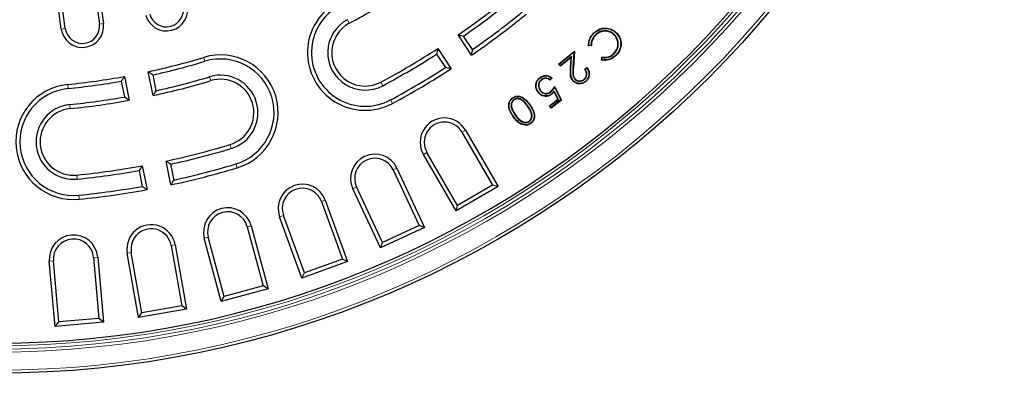
# Model space of a CAD drawing. Units: millimetres. Extents: x 0 to 420, y 0 to 297.
# Drawn here: x 119 to 184, y 122 to 145 of the extents above; entities that cross this region are included whole.
import ezdxf

# ---------------------------------------------------------------- set-up
doc = ezdxf.new("R2010")
doc.units = ezdxf.units.MM

msp = doc.modelspace()

# ---------------------------------------------------------------- linework, layer by layer
at = {"color": 7, "linetype": 'Continuous', "lineweight": 25}
for p, q in [((123.0154, 151.8249), (123.9291, 144.8847)), ((123.2811, 151.8598), (124.1948, 144.9197)), ((121.4187, 144.5542), (120.505, 151.4944)), ((121.6844, 144.5892), (120.7707, 151.5293)), ((148.4486, 142.8295), (147.5596, 144.16)), ((148.52, 143.205), (147.9287, 144.0899)), ((156.5555, 144.3028), (156.5379, 144.3223)), ((156.6368, 144.1947), (156.6545, 144.1752)), ((157.8922, 144.1489), (157.8728, 144.1312)), ((158.0199, 144.2407), (158.0395, 144.2582)), ((156.3544, 143.4665), (156.1589, 143.4501)), ((156.3282, 143.4906), (156.1837, 143.4785)), ((146.1527, 142.9033), (146.744, 142.0184)), ((146.2292, 143.2711), (147.1182, 141.9406)), ((154.1863, 142.247), (155.2244, 143.1027)), ((154.2233, 142.2434), (155.1947, 143.0443)), ((155.043, 142.7398), (154.3113, 142.1365)), ((154.9974, 141.9555), (155.043, 142.7398)), ((155.043, 142.7398), (155.0133, 142.6813)), ((155.1947, 143.0443), (155.1337, 141.9921)), ((155.2244, 143.1027), (155.1599, 141.9906)), ((155.1947, 143.0443), (155.2244, 143.1027)), ((157.8178, 142.9005), (157.8003, 142.92)), ((157.9153, 142.7964), (157.9329, 142.777)), ((154.2233, 142.2434), (154.1863, 142.247)), ((154.3077, 142.0995), (154.1863, 142.247)), ((154.3113, 142.1365), (154.2233, 142.2434)), ((155.0133, 142.6813), (154.3077, 142.0995)), ((154.3113, 142.1365), (154.3077, 142.0995)), ((154.9712, 141.9569), (155.0133, 142.6813)), ((157.0082, 142.5066), (157.0447, 142.7001)), ((157.0388, 142.5272), (157.0658, 142.6704)), ((127.4649, 140.1703), (127.1527, 141.7397)), ((127.6744, 140.4904), (127.4668, 141.5343)), ((155.9063, 141.902), (156.0529, 142.023)), ((155.9414, 141.897), (156.0482, 141.9851)), ((125.3719, 141.1176), (125.5796, 140.0737)), ((125.5835, 141.4276), (125.8957, 139.8581)), ((153.0532, 141.2255), (153.0692, 141.2046)), ((153.7723, 141.3048), (153.6096, 141.181)), ((153.7317, 141.3069), (153.6105, 141.2146)), ((155.2469, 141.2632), (155.2673, 141.2798)), ((155.8754, 141.2184), (155.8586, 141.2386)), ((155.9534, 141.1062), (155.97, 141.0859)), ((152.9837, 140.4853), (153.0047, 140.5011)), ((153.6672, 140.4021), (153.6513, 140.423)), ((153.8954, 140.4681), (153.8909, 140.419)), ((154.1413, 139.927), (153.8909, 140.419)), ((154.1746, 139.9194), (153.8954, 140.4681)), ((153.9236, 140.7118), (154.3444, 139.877)), ((153.9253, 140.7667), (154.3777, 139.8693)), ((151.1707, 140.0078), (151.1557, 140.0292)), ((151.2384, 139.9005), (151.2534, 139.879)), ((153.5772, 139.4975), (154.1413, 139.927)), ((153.614, 139.4925), (153.5772, 139.4975)), ((153.6918, 139.3469), (153.5772, 139.4975)), ((153.614, 139.4925), (154.1746, 139.9194)), ((153.6968, 139.3837), (153.614, 139.4925)), ((154.3777, 139.8693), (153.6918, 139.3469)), ((154.3444, 139.877), (153.6968, 139.3837)), ((154.1746, 139.9194), (154.1413, 139.927)), ((154.3444, 139.877), (154.3777, 139.8693)), ((151.0852, 139.3444), (151.1104, 139.3518)), ((151.3221, 138.8779), (151.3436, 138.893)), ((153.6968, 139.3837), (153.6918, 139.3469)), ((152.2577, 138.4561), (152.2426, 138.4776)), ((147.8172, 137.7579), (149.8332, 134.266)), ((148.0492, 137.8918), (150.1992, 134.1679)), ((147.428, 132.5679), (145.278, 136.2918)), ((147.526, 132.934), (145.51, 136.4258)), ((128.6356, 134.2849), (128.3234, 135.8543)), ((128.8452, 134.6044), (128.6376, 135.6483)), ((126.5427, 135.2316), (126.7504, 134.1877)), ((126.7542, 135.5422), (127.0663, 133.9727)), ((143.2898, 135.2701), (144.9939, 131.6158)), ((143.5327, 135.3833), (145.3499, 131.4862)), ((142.4498, 130.1338), (140.6325, 134.0309)), ((142.5794, 130.4899), (140.8753, 134.1442)), ((150.1992, 134.1679), (147.428, 132.5679)), ((149.8332, 134.266), (147.526, 132.934)), ((150.1992, 134.1679), (149.8332, 134.266)), ((138.5629, 133.1863), (139.9419, 129.3974)), ((138.8147, 133.278), (140.2854, 129.2373)), ((147.428, 132.5679), (147.526, 132.934)), ((137.2784, 128.1428), (135.8077, 132.1835)), ((137.4385, 128.4863), (136.0595, 132.2752)), ((133.6723, 131.5225), (134.7159, 127.6278)), ((133.9312, 131.5919), (135.0441, 127.4384)), ((145.3499, 131.4862), (142.4498, 130.1338)), ((144.9939, 131.6158), (142.5794, 130.4899)), ((145.3499, 131.4862), (144.9939, 131.6158)), ((131.9531, 126.6102), (130.8402, 130.7636)), ((132.1426, 126.9383), (131.099, 130.833)), ((142.4498, 130.1338), (142.5794, 130.4899)), ((126.5146, 125.5474), (125.7679, 129.7821)), ((126.7319, 125.8578), (126.0318, 129.8286)), ((128.6554, 130.2912), (129.3555, 126.3204)), ((128.9193, 130.3378), (129.6659, 126.1031)), ((121.0041, 124.9627), (120.6293, 129.2464)), ((121.2476, 125.253), (120.8962, 129.2697)), ((123.5502, 129.5019), (123.9016, 125.4852)), ((123.8171, 129.5253), (124.1919, 125.2416)), ((140.2854, 129.2373), (137.2784, 128.1428)), ((139.9419, 129.3974), (137.4385, 128.4863)), ((140.2854, 129.2373), (139.9419, 129.3974)), ((137.2784, 128.1428), (137.4385, 128.4863)), ((135.0441, 127.4384), (131.9531, 126.6102)), ((134.7159, 127.6278), (132.1426, 126.9383)), ((135.0441, 127.4384), (134.7159, 127.6278)), ((131.9531, 126.6102), (132.1426, 126.9383)), ((129.6659, 126.1031), (126.5146, 125.5474)), ((129.3555, 126.3204), (126.7319, 125.8578)), ((129.6659, 126.1031), (129.3555, 126.3204)), ((121.0041, 124.9627), (121.2476, 125.253)), ((124.1919, 125.2416), (121.0041, 124.9627)), ((123.9016, 125.4852), (121.2476, 125.253)), ((124.1919, 125.2416), (123.9016, 125.4852)), ((126.5146, 125.5474), (126.7319, 125.8578))]:
    msp.add_line(p, q, dxfattribs=at)
at = {"color": 8, "linetype": 'Continuous', "lineweight": 18}
for p, q in [((124.1948, 144.9197), (123.9291, 144.8847)), ((140.3983, 144.9326), (140.2714, 145.1687)), ((121.4187, 144.5542), (121.6844, 144.5892)), ((130.8106, 142.6844), (130.8878, 142.4278)), ((154.9974, 141.9555), (154.9712, 141.9569)), ((155.1337, 141.9921), (155.1599, 141.9906)), ((121.8426, 140.9006), (121.8694, 140.634)), ((131.2717, 141.1523), (131.1944, 141.4089)), ((142.4809, 141.0567), (142.6077, 140.8207)), ((122.0029, 139.3086), (121.976, 139.5752)), ((143.2382, 139.6473), (143.1113, 139.8833)), ((152.1659, 139.4731), (152.1444, 139.4579)), ((151.2152, 138.7972), (151.1937, 138.782)), ((148.0492, 137.8918), (147.8172, 137.7579)), ((132.5397, 136.939), (132.617, 136.6824)), ((145.278, 136.2918), (145.51, 136.4258)), ((133.0008, 135.4069), (132.9236, 135.6634)), ((143.5327, 135.3833), (143.2898, 135.2701)), ((122.4437, 134.9307), (122.4705, 134.6641)), ((140.6325, 134.0309), (140.8753, 134.1442)), ((122.604, 133.3388), (122.5771, 133.6054)), ((138.8147, 133.278), (138.5629, 133.1863)), ((135.8077, 132.1835), (136.0595, 132.2752)), ((133.9312, 131.5919), (133.6723, 131.5225)), ((130.8402, 130.7636), (131.099, 130.833)), ((125.7679, 129.7821), (126.0318, 129.8286)), ((128.9193, 130.3378), (128.6554, 130.2912)), ((120.6293, 129.2464), (120.8962, 129.2697)), ((123.8171, 129.5253), (123.5502, 129.5019))]:
    msp.add_line(p, q, dxfattribs=at)
at = {"color": 7, "linetype": 'Continuous', "lineweight": 25, "flags": 128}
for points in [[(157.3761, 144.5883), (157.3772, 144.5961), (157.3782, 144.6039), (157.3796, 144.6143)], [(156.3282, 143.4906), (156.3413, 143.4786), (156.3544, 143.4665)], [(157.0658, 142.6704), (157.0553, 142.6852), (157.0447, 142.7001)], [(152.9824, 141.3387), (152.9777, 141.345), (152.9729, 141.3513), (152.9666, 141.3597)], [(155.1417, 141.1707), (155.1356, 141.1657), (155.1296, 141.1607), (155.1214, 141.154)], [(152.8581, 140.3997), (152.8518, 140.3949), (152.8455, 140.3901), (152.8372, 140.3837)], [(153.7114, 140.2671), (153.7178, 140.2588), (153.7226, 140.2526), (153.7274, 140.2463)], [(152.3417, 138.3484), (152.3462, 138.342), (152.3507, 138.3355), (152.3568, 138.3269)]]:
    msp.add_lwpolyline(points, dxfattribs=at)
at = {"color": 8, "linetype": 'Continuous', "lineweight": 18, "flags": 128}
msp.add_lwpolyline([(152.2785, 139.5477), (152.2849, 139.5523), (152.2913, 139.5568), (152.2999, 139.5629)], dxfattribs=at)
at = {"color": 7, "linetype": 'Continuous', "lineweight": 25}
msp.add_circle((117.0636, 188.3606), 66.4929, dxfattribs=at)
at = {"color": 8, "linetype": 'Continuous', "lineweight": 18}
for radius in [66.2929, 65.0932, 64.8933, 64.6807]:
    msp.add_circle((117.0636, 188.3606), radius, dxfattribs=at)
at = {"color": 7, "linetype": 'Continuous', "lineweight": 25}
for centre, radius, start, end in [((117.0636, 188.3606), 64.5, 179.445994, 170.554006), ((117.0636, 188.3606), 49.3, 298.25, 302.82021), ((117.0636, 188.3606), 53.7, 304.6036, 309.25), ((128.3403, 145.8301), 1.4, 194.85, 14.85), ((128.3403, 145.8301), 1.1321, 194.85, 14.85), ((141.4396, 142.9947), 3.8, 118.25, 298.25), ((141.4396, 142.9947), 3.5321, 118.25, 298.25), ((117.0636, 188.3606), 53.9679, 304.883876, 309.25), ((117.0636, 188.3606), 55.3, 304.578901, 309.25), ((117.0636, 188.3606), 55.0321, 304.861949, 309.25), ((122.8067, 144.737), 1.4, 187.5, 7.5), ((122.8067, 144.737), 1.1321, 187.5, 7.5), ((141.4396, 142.9947), 2.4679, 118.25, 298.25), ((141.4396, 142.9947), 2.2, 118.25, 298.25), ((131.9057, 139.0456), 3.8, 286.75, 106.75), ((117.0636, 188.3606), 53.7, 298.25, 302.8964), ((117.0636, 188.3606), 53.9679, 298.25, 302.616124), ((117.0636, 188.3606), 47.7, 282.210981, 286.75), ((117.0636, 188.3606), 47.9679, 282.525728, 286.75), ((131.9057, 139.0456), 3.5321, 286.75, 106.75), ((131.9057, 139.0456), 2.4679, 286.75, 106.75), ((117.0636, 188.3606), 55.0321, 298.25, 302.638051), ((117.0636, 188.3606), 55.3, 298.25, 302.921099), ((122.2233, 137.1197), 3.8, 95.75, 275.75), ((117.0636, 188.3606), 47.7, 275.75, 280.289019), ((117.0636, 188.3606), 47.9679, 275.75, 279.974272), ((117.0636, 188.3606), 49.3, 282.17979, 286.75), ((117.0636, 188.3606), 49.0321, 282.498037, 286.75), ((131.9057, 139.0456), 2.2, 286.75, 106.75), ((122.2233, 137.1197), 3.5321, 95.75, 275.75), ((122.2233, 137.1197), 2.4679, 95.75, 275.75), ((117.0636, 188.3606), 49.0321, 275.75, 280.001963), ((117.0636, 188.3606), 49.3, 275.75, 280.32021), ((122.2233, 137.1197), 2.2, 95.75, 275.75), ((146.6636, 137.0918), 1.6, 30, 210), ((146.6636, 137.0918), 1.3321, 30, 210), ((117.0636, 188.3606), 53.7, 282.1036, 286.75), ((117.0636, 188.3606), 53.9679, 282.383876, 286.75), ((142.0826, 134.7071), 1.6, 25, 205), ((117.0636, 188.3606), 55.0321, 282.361949, 286.75), ((142.0826, 134.7071), 1.3321, 25, 205), ((117.0636, 188.3606), 53.7, 275.75, 280.3964), ((117.0636, 188.3606), 53.9679, 275.75, 280.116124), ((117.0636, 188.3606), 55.3, 282.078901, 286.75), ((137.3112, 132.7307), 1.6, 20, 200), ((117.0636, 188.3606), 55.0321, 275.75, 280.138051), ((117.0636, 188.3606), 55.3, 275.75, 280.421099), ((137.3112, 132.7307), 1.3321, 20, 200), ((132.3857, 131.1777), 1.6, 15, 195), ((132.3857, 131.1777), 1.3321, 15, 195), ((127.3436, 130.0599), 1.6, 10, 190), ((127.3436, 130.0599), 1.3321, 10, 190), ((122.2232, 129.3858), 1.6, 5, 185), ((122.2232, 129.3858), 1.3321, 5, 185)]:
    msp.add_arc(centre, radius, start, end, dxfattribs=at)
for points, knots in [([(147.5596, 144.16), (147.6284, 144.1469), (147.7516, 144.1234), (147.8745, 144.1002), (147.9287, 144.0899)], [0, 0, 0, 0, 0.5594339, 1, 1, 1, 1]), ([(156.1589, 143.4501), (156.1636, 143.5708), (156.173, 143.8086), (156.3274, 144.1096), (156.4735, 144.2572), (156.5379, 144.3223)], [0, 0, 0, 0, 0.3659881, 0.7204379, 1, 1, 1, 1]), ([(156.1837, 143.4785), (156.1896, 143.5839), (156.2015, 143.7966), (156.3417, 144.0844), (156.486, 144.2318), (156.5555, 144.3028)], [0, 0, 0, 0, 0.3374302, 0.6810042, 1, 1, 1, 1]), ([(156.6368, 144.1947), (156.5538, 144.103), (156.3937, 143.9264), (156.3307, 143.6594), (156.3286, 143.5185), (156.3282, 143.4906)], [0, 0, 0, 0, 0.4639206, 0.8938211, 1, 1, 1, 1]), ([(156.6545, 144.1752), (156.5715, 144.0831), (156.4141, 143.9085), (156.3549, 143.6401), (156.3545, 143.4987), (156.3544, 143.4665)], [0, 0, 0, 0, 0.4631041, 0.87778703, 1, 1, 1, 1]), ([(156.5379, 144.3223), (156.634, 144.3977), (156.817, 144.5412), (157.1203, 144.6297), (157.3049, 144.6188), (157.3796, 144.6143)], [0, 0, 0, 0, 0.397206, 0.7558638, 1, 1, 1, 1]), ([(156.5555, 144.3028), (156.6518, 144.3782), (156.8331, 144.5201), (157.1298, 144.6035), (157.3066, 144.5926), (157.3761, 144.5883)], [0, 0, 0, 0, 0.4075145, 0.7669499, 1, 1, 1, 1]), ([(157.8922, 144.1489), (157.8, 144.2322), (157.6256, 144.3898), (157.2941, 144.4574), (156.9941, 144.421), (156.7787, 144.3144), (156.6712, 144.2237), (156.6368, 144.1947)], [0, 0, 0, 0, 0.2622093, 0.4960278, 0.6983265, 0.9034738, 1, 1, 1, 1]), ([(157.8728, 144.1312), (157.7802, 144.2144), (157.6077, 144.3693), (157.2817, 144.4311), (156.9918, 144.3922), (156.7871, 144.2878), (156.6856, 144.2016), (156.6545, 144.1752)], [0, 0, 0, 0, 0.2704483, 0.5032882, 0.7056421, 0.909793, 1, 1, 1, 1]), ([(157.3761, 144.5883), (157.4963, 144.5606), (157.6779, 144.5187), (157.8858, 144.3767), (157.9748, 144.2865), (158.0199, 144.2407)], [0, 0, 0, 0, 0.49046595, 0.74131209, 1, 1, 1, 1]), ([(157.3796, 144.6143), (157.4997, 144.5869), (157.6842, 144.5448), (157.8985, 144.4009), (157.992, 144.3063), (158.0395, 144.2582)], [0, 0, 0, 0, 0.4781711, 0.7348313, 1, 1, 1, 1]), ([(157.8003, 142.92), (157.8764, 143.0047), (158.0229, 143.168), (158.1094, 143.4815), (158.086, 143.7787), (157.9865, 143.9946), (157.9005, 144.0979), (157.8728, 144.1312)], [0, 0, 0, 0, 0.2506628, 0.4829506, 0.700849, 0.9036763, 1, 1, 1, 1]), ([(157.8178, 142.9005), (157.8963, 142.9879), (158.0472, 143.1562), (158.1361, 143.4794), (158.1118, 143.7855), (158.0094, 144.0081), (157.9207, 144.1146), (157.8922, 144.1489)], [0, 0, 0, 0, 0.2509229, 0.4828568, 0.7007004, 0.9037836, 1, 1, 1, 1]), ([(158.0199, 144.2407), (158.094, 144.1421), (158.2443, 143.942), (158.2975, 143.5785), (158.2391, 143.233), (158.0953, 142.9724), (157.9641, 142.8442), (157.9153, 142.7964)], [0, 0, 0, 0, 0.2267361, 0.4600721, 0.6587444, 0.8730429, 1, 1, 1, 1]), ([(158.0395, 144.2582), (158.1137, 144.1599), (158.2666, 143.9571), (158.3244, 143.5875), (158.267, 143.232), (158.1207, 142.9612), (157.9845, 142.8276), (157.9329, 142.777)], [0, 0, 0, 0, 0.2209757, 0.4556764, 0.6540715, 0.8689142, 1, 1, 1, 1]), ([(156.1837, 143.4785), (156.1796, 143.4738), (156.1713, 143.4643), (156.163, 143.4548), (156.1589, 143.4501)], [0, 0, 0, 0, 0.5, 1, 1, 1, 1]), ([(146.2292, 143.2711), (146.215, 143.2025), (146.1896, 143.0798), (146.164, 142.9573), (146.1527, 142.9033)], [0, 0, 0, 0, 0.5594339, 1, 1, 1, 1]), ([(148.4486, 142.8295), (148.462, 142.8996), (148.4859, 143.0247), (148.5096, 143.15), (148.52, 143.205)], [0, 0, 0, 0, 0.5605693, 1, 1, 1, 1]), ([(157.9329, 142.777), (157.836, 142.7026), (157.6493, 142.5591), (157.3172, 142.4687), (157.1065, 142.4945), (157.0082, 142.5066)], [0, 0, 0, 0, 0.36532526, 0.70377279, 1, 1, 1, 1]), ([(157.9153, 142.7964), (157.8182, 142.722), (157.6337, 142.5807), (157.3176, 142.4978), (157.1237, 142.5183), (157.0388, 142.5272)], [0, 0, 0, 0, 0.3848426, 0.7307976, 1, 1, 1, 1]), ([(157.0447, 142.7001), (157.1672, 142.6917), (157.3971, 142.6759), (157.6518, 142.7967), (157.7668, 142.8922), (157.8003, 142.92)], [0, 0, 0, 0, 0.4470715, 0.8388265, 1, 1, 1, 1]), ([(157.0658, 142.6704), (157.1739, 142.6641), (157.3858, 142.6518), (157.6445, 142.7599), (157.7712, 142.8626), (157.8178, 142.9005)], [0, 0, 0, 0, 0.3966093, 0.7775002, 1, 1, 1, 1]), ([(157.0388, 142.5272), (157.0337, 142.5238), (157.0235, 142.5169), (157.0133, 142.51), (157.0082, 142.5066)], [0, 0, 0, 0, 0.5, 1, 1, 1, 1]), ([(127.1527, 141.7397), (127.2113, 141.7013), (127.316, 141.6327), (127.4207, 141.5644), (127.4668, 141.5343)], [0, 0, 0, 0, 0.5593641, 1, 1, 1, 1]), ([(147.1182, 141.9406), (147.0484, 141.9551), (146.9237, 141.9809), (146.7989, 142.0069), (146.744, 142.0184)], [0, 0, 0, 0, 0.5605693, 1, 1, 1, 1]), ([(152.9666, 141.3597), (153.0379, 141.4041), (153.1749, 141.4895), (153.4076, 141.499), (153.615, 141.4385), (153.719, 141.3501), (153.7723, 141.3048)], [0, 0, 0, 0, 0.2811399, 0.5405763, 0.7646898, 1, 1, 1, 1]), ([(152.9824, 141.3387), (153.0501, 141.3811), (153.1811, 141.4631), (153.4037, 141.4725), (153.5929, 141.4176), (153.6871, 141.3425), (153.7317, 141.3069)], [0, 0, 0, 0, 0.2896336, 0.5599419, 0.7914888, 1, 1, 1, 1]), ([(155.1214, 141.154), (155.0757, 141.2242), (154.9726, 141.3823), (154.9605, 141.6701), (154.9678, 141.8648), (154.9712, 141.9569)], [0, 0, 0, 0, 0.296137, 0.6672799, 1, 1, 1, 1]), ([(155.1417, 141.1707), (155.098, 141.2376), (154.9989, 141.3893), (154.9868, 141.6703), (154.9939, 141.8624), (154.9974, 141.9555)], [0, 0, 0, 0, 0.2892855, 0.6557203, 1, 1, 1, 1]), ([(155.1337, 141.9921), (155.1276, 141.8725), (155.1183, 141.6909), (155.1371, 141.4345), (155.2091, 141.3222), (155.2469, 141.2632)], [0, 0, 0, 0, 0.47827564, 0.72610877, 1, 1, 1, 1]), ([(155.1599, 141.9906), (155.1541, 141.874), (155.1454, 141.6971), (155.161, 141.447), (155.2307, 141.3374), (155.2673, 141.2798)], [0, 0, 0, 0, 0.4788399, 0.7264382, 1, 1, 1, 1]), ([(155.8586, 141.2386), (155.9025, 141.2824), (155.9866, 141.3665), (156.0309, 141.5324), (156.0166, 141.7016), (155.9612, 141.8211), (155.9158, 141.8881), (155.9063, 141.902)], [0, 0, 0, 0, 0.2483595, 0.4766615, 0.6704418, 0.9312474, 1, 1, 1, 1]), ([(155.8754, 141.2184), (155.9193, 141.2618), (156.0062, 141.3478), (156.0563, 141.5189), (156.0454, 141.6965), (155.9924, 141.8187), (155.949, 141.8853), (155.9414, 141.897)], [0, 0, 0, 0, 0.2430709, 0.4811396, 0.6827606, 0.9444735, 1, 1, 1, 1]), ([(155.9414, 141.897), (155.9355, 141.8978), (155.9239, 141.8995), (155.9121, 141.9012), (155.9063, 141.902)], [0, 0, 0, 0, 0.5, 1, 1, 1, 1]), ([(156.0482, 141.9851), (156.0934, 141.9107), (156.1813, 141.7663), (156.1937, 141.5206), (156.1325, 141.3044), (156.0336, 141.1752), (155.967, 141.118), (155.9534, 141.1062)], [0, 0, 0, 0, 0.2639652, 0.5126116, 0.7298485, 0.9445312, 1, 1, 1, 1]), ([(156.0529, 142.023), (156.1086, 141.9354), (156.2051, 141.7835), (156.2197, 141.5248), (156.1627, 141.305), (156.0594, 141.1631), (155.9867, 141.1003), (155.97, 141.0859)], [0, 0, 0, 0, 0.29331525, 0.50853542, 0.72356018, 0.93658198, 1, 1, 1, 1]), ([(156.0482, 141.9851), (156.049, 141.9914), (156.0506, 142.0041), (156.0521, 142.0167), (156.0529, 142.023)], [0, 0, 0, 0, 0.5, 1, 1, 1, 1]), ([(125.5835, 141.4276), (125.544, 141.3697), (125.4736, 141.2662), (125.403, 141.1631), (125.3719, 141.1176)], [0, 0, 0, 0, 0.5593641, 1, 1, 1, 1]), ([(152.8372, 140.3837), (152.7875, 140.4651), (152.6916, 140.6224), (152.6707, 140.8916), (152.743, 141.1212), (152.857, 141.27), (152.939, 141.3371), (152.9666, 141.3597)], [0, 0, 0, 0, 0.2575925, 0.4977688, 0.7105605, 0.9027118, 1, 1, 1, 1]), ([(152.8581, 140.3997), (152.8104, 140.4776), (152.7179, 140.629), (152.6972, 140.888), (152.7668, 141.109), (152.8766, 141.2521), (152.9556, 141.3168), (152.9824, 141.3387)], [0, 0, 0, 0, 0.2565543, 0.497858, 0.7102757, 0.9017049, 1, 1, 1, 1]), ([(153.0532, 141.2255), (153.0081, 141.1832), (152.9196, 141.1002), (152.8626, 140.9287), (152.8571, 140.7521), (152.9048, 140.6), (152.9617, 140.5173), (152.9837, 140.4853)], [0, 0, 0, 0, 0.2217618, 0.4355082, 0.6354236, 0.8588544, 1, 1, 1, 1]), ([(153.0692, 141.2046), (153.0242, 141.1619), (152.9384, 141.0804), (152.8872, 140.9133), (152.885, 140.7459), (152.9326, 140.6051), (152.9852, 140.5292), (153.0047, 140.5011)], [0, 0, 0, 0, 0.2338118, 0.4456352, 0.6469372, 0.8691345, 1, 1, 1, 1]), ([(153.6105, 141.2146), (153.5639, 141.2481), (153.4801, 141.3083), (153.3311, 141.3283), (153.1856, 141.3069), (153.1001, 141.2543), (153.0532, 141.2255)], [0, 0, 0, 0, 0.2809129, 0.5055049, 0.7291038, 1, 1, 1, 1]), ([(153.6096, 141.181), (153.5645, 141.216), (153.4857, 141.2772), (153.3438, 141.3021), (153.2115, 141.2845), (153.121, 141.242), (153.0755, 141.2092), (153.0692, 141.2046)], [0, 0, 0, 0, 0.28662859, 0.50080297, 0.71389352, 0.96004072, 1, 1, 1, 1]), ([(153.6105, 141.2146), (153.6103, 141.209), (153.6101, 141.1978), (153.6098, 141.1866), (153.6096, 141.181)], [0, 0, 0, 0, 0.5, 1, 1, 1, 1]), ([(153.7317, 141.3069), (153.7385, 141.3066), (153.7521, 141.3059), (153.7655, 141.3052), (153.7723, 141.3048)], [0, 0, 0, 0, 0.4999998, 1, 1, 1, 1]), ([(155.97, 141.0859), (155.8956, 141.0353), (155.7678, 140.9483), (155.547, 140.9284), (155.3533, 140.9697), (155.2089, 141.0563), (155.142, 141.131), (155.1214, 141.154)], [0, 0, 0, 0, 0.280249, 0.4816843, 0.6823873, 0.9022432, 1, 1, 1, 1]), ([(155.9534, 141.1062), (155.8827, 141.0579), (155.7612, 140.9748), (155.5509, 140.9549), (155.3659, 140.9935), (155.2266, 141.0759), (155.162, 141.148), (155.1417, 141.1707)], [0, 0, 0, 0, 0.2787577, 0.4794745, 0.6794305, 0.899339, 1, 1, 1, 1]), ([(155.2469, 141.2632), (155.2824, 141.2276), (155.3537, 141.1561), (155.4974, 141.1099), (155.6478, 141.1057), (155.7785, 141.1468), (155.8482, 141.1983), (155.8754, 141.2184)], [0, 0, 0, 0, 0.2134656, 0.4284784, 0.62842, 0.8551576, 1, 1, 1, 1]), ([(155.2673, 141.2798), (155.3001, 141.2468), (155.3661, 141.1804), (155.4995, 141.1368), (155.6406, 141.1316), (155.7652, 141.1698), (155.8322, 141.2191), (155.8586, 141.2386)], [0, 0, 0, 0, 0.2104172, 0.422383, 0.6208541, 0.8507802, 1, 1, 1, 1]), ([(127.4649, 140.1703), (127.5041, 140.23), (127.574, 140.3365), (127.6438, 140.4434), (127.6744, 140.4904)], [0, 0, 0, 0, 0.5606399, 1, 1, 1, 1]), ([(151.1557, 140.0292), (151.2084, 140.0602), (151.3247, 140.1285), (151.5284, 140.1483), (151.757, 140.0914), (152.0402, 139.9123), (152.1991, 139.6985), (152.2999, 139.5629)], [0, 0, 0, 0, 0.13160269, 0.28977757, 0.42762553, 0.63688056, 1, 1, 1, 1]), ([(153.7274, 140.2463), (153.6549, 140.2008), (153.5261, 140.1199), (153.3051, 140.1044), (153.1085, 140.1504), (152.9481, 140.2523), (152.8704, 140.3443), (152.8372, 140.3837)], [0, 0, 0, 0, 0.25131788, 0.4468171, 0.64173078, 0.84659857, 1, 1, 1, 1]), ([(153.7114, 140.2671), (153.642, 140.2234), (153.5187, 140.1458), (153.3073, 140.1311), (153.1194, 140.1749), (152.9652, 140.2726), (152.8904, 140.3613), (152.8581, 140.3997)], [0, 0, 0, 0, 0.2511877, 0.4459375, 0.6400745, 0.8443767, 1, 1, 1, 1]), ([(152.9837, 140.4853), (153.0248, 140.4394), (153.0994, 140.356), (153.2512, 140.2925), (153.4022, 140.2816), (153.5471, 140.3209), (153.6279, 140.3756), (153.6672, 140.4021)], [0, 0, 0, 0, 0.2365769, 0.4296746, 0.6225264, 0.8164283, 1, 1, 1, 1]), ([(153.0047, 140.5011), (153.046, 140.4552), (153.1193, 140.3739), (153.2676, 140.3161), (153.4104, 140.3094), (153.5433, 140.3491), (153.6168, 140.3994), (153.6513, 140.423)], [0, 0, 0, 0, 0.2502868, 0.4430927, 0.6356187, 0.8288501, 1, 1, 1, 1]), ([(153.6513, 140.423), (153.6886, 140.456), (153.7625, 140.5212), (153.8504, 140.6406), (153.9003, 140.7245), (153.9253, 140.7667)], [0, 0, 0, 0, 0.3371316, 0.6666113, 1, 1, 1, 1]), ([(153.6672, 140.4021), (153.7058, 140.4361), (153.7757, 140.4976), (153.8573, 140.6055), (153.9015, 140.6763), (153.9236, 140.7118)], [0, 0, 0, 0, 0.3807371, 0.6889533, 1, 1, 1, 1]), ([(153.8954, 140.4681), (153.8833, 140.4521), (153.8591, 140.4203), (153.822, 140.3732), (153.7746, 140.32), (153.7353, 140.2871), (153.7114, 140.2671)], [0, 0, 0, 0, 0.2194632, 0.4389653, 0.6585586, 1, 1, 1, 1]), ([(153.8909, 140.419), (153.8787, 140.4031), (153.8544, 140.3714), (153.8029, 140.3107), (153.7575, 140.272), (153.7274, 140.2463)], [0, 0, 0, 0, 0.2515415, 0.5032009, 1, 1, 1, 1]), ([(153.9236, 140.7118), (153.9239, 140.7209), (153.9245, 140.7392), (153.9251, 140.7576), (153.9253, 140.7667)], [0, 0, 0, 0, 0.4999997, 1, 1, 1, 1]), ([(125.8957, 139.8581), (125.8366, 139.8983), (125.7313, 139.97), (125.6259, 140.042), (125.5796, 140.0737)], [0, 0, 0, 0, 0.5606399, 1, 1, 1, 1]), ([(151.1937, 138.782), (151.1269, 138.8828), (150.9924, 139.0853), (150.8918, 139.3949), (150.9021, 139.6698), (150.9878, 139.8836), (151.1004, 139.9813), (151.1557, 140.0292)], [0, 0, 0, 0, 0.2597301, 0.5222707, 0.6829478, 0.8445203, 1, 1, 1, 1]), ([(151.2152, 138.7972), (151.1483, 138.8979), (151.0138, 139.1005), (150.916, 139.4079), (150.9309, 139.6752), (151.0151, 139.8739), (151.1203, 139.9644), (151.1707, 140.0078)], [0, 0, 0, 0, 0.2676508, 0.5384589, 0.6957687, 0.8539432, 1, 1, 1, 1]), ([(151.2384, 139.9005), (151.1949, 139.8605), (151.1118, 139.7841), (151.0566, 139.6256), (151.0524, 139.4771), (151.075, 139.3857), (151.0852, 139.3444)], [0, 0, 0, 0, 0.28428895, 0.54250229, 0.79263166, 1, 1, 1, 1]), ([(151.2534, 139.879), (151.2164, 139.8457), (151.1421, 139.779), (151.0866, 139.6381), (151.0766, 139.4913), (151.0992, 139.398), (151.1104, 139.3518)], [0, 0, 0, 0, 0.2534154, 0.5079894, 0.7561729, 1, 1, 1, 1]), ([(151.1707, 140.0078), (151.2237, 140.0386), (151.3373, 140.1048), (151.5345, 140.1209), (151.7539, 140.0635), (152.0265, 139.8873), (152.1809, 139.6792), (152.2785, 139.5477)], [0, 0, 0, 0, 0.1357335, 0.2908382, 0.4259891, 0.6370984, 1, 1, 1, 1]), ([(152.1659, 139.4731), (152.0955, 139.5692), (151.9753, 139.7333), (151.77, 139.9054), (151.5759, 139.9789), (151.3923, 139.9817), (151.2882, 139.9268), (151.2384, 139.9005)], [0, 0, 0, 0, 0.3134232, 0.5352154, 0.6938032, 0.8533511, 1, 1, 1, 1]), ([(152.1444, 139.4579), (152.0741, 139.5541), (151.9571, 139.714), (151.7582, 139.8808), (151.5748, 139.952), (151.3997, 139.9558), (151.3006, 139.9038), (151.2534, 139.879)], [0, 0, 0, 0, 0.325115, 0.5406838, 0.6978834, 0.8561493, 1, 1, 1, 1]), ([(152.2785, 139.5477), (152.3459, 139.4477), (152.4817, 139.2464), (152.5883, 138.945), (152.5775, 138.6833), (152.499, 138.4855), (152.3943, 138.3942), (152.3417, 138.3484)], [0, 0, 0, 0, 0.2692252, 0.5417661, 0.6936818, 0.846234, 1, 1, 1, 1]), ([(152.2999, 139.5629), (152.3673, 139.4628), (152.503, 139.2615), (152.6122, 138.9577), (152.6061, 138.6879), (152.5256, 138.4754), (152.4136, 138.3769), (152.3568, 138.3269)], [0, 0, 0, 0, 0.2612208, 0.5254171, 0.6813719, 0.8381472, 1, 1, 1, 1]), ([(151.0852, 139.3444), (151.1047, 139.2872), (151.1427, 139.1758), (151.226, 139.021), (151.29, 138.9257), (151.3221, 138.8779)], [0, 0, 0, 0, 0.34452664, 0.67071291, 1, 1, 1, 1]), ([(151.1104, 139.3518), (151.1299, 139.2946), (151.1675, 139.1846), (151.2499, 139.0326), (151.3122, 138.9397), (151.3436, 138.893)], [0, 0, 0, 0, 0.3503241, 0.6736702, 1, 1, 1, 1]), ([(151.3221, 138.8779), (151.3871, 138.7916), (151.5178, 138.6181), (151.7368, 138.4448), (151.9481, 138.3744), (152.1167, 138.38), (152.212, 138.4314), (152.2577, 138.4561)], [0, 0, 0, 0, 0.2845326, 0.5717599, 0.7176725, 0.8644899, 1, 1, 1, 1]), ([(151.3436, 138.893), (151.4073, 138.8083), (151.5355, 138.638), (151.7486, 138.4687), (151.9519, 138.4009), (152.1105, 138.4062), (152.1999, 138.4545), (152.2426, 138.4776)], [0, 0, 0, 0, 0.2897148, 0.5822194, 0.7250647, 0.8688119, 1, 1, 1, 1]), ([(152.2426, 138.4776), (152.2787, 138.5096), (152.3509, 138.5737), (152.4079, 138.7133), (152.4235, 138.8918), (152.3495, 139.1585), (152.2247, 139.3408), (152.1444, 139.4579)], [0, 0, 0, 0, 0.1302329, 0.2608899, 0.3998149, 0.6140608, 1, 1, 1, 1]), ([(152.2577, 138.4561), (152.2963, 138.4904), (152.3738, 138.5591), (152.4342, 138.7082), (152.4499, 138.8963), (152.3734, 139.1697), (152.2465, 139.3552), (152.1659, 139.4731)], [0, 0, 0, 0, 0.13452232, 0.269504, 0.41095914, 0.62606291, 1, 1, 1, 1]), ([(152.3568, 138.3269), (152.3041, 138.2959), (152.187, 138.2268), (151.9797, 138.2052), (151.7364, 138.2625), (151.4497, 138.4435), (151.2892, 138.6558), (151.1937, 138.782)], [0, 0, 0, 0, 0.1303556, 0.2898477, 0.432022, 0.6621082, 1, 1, 1, 1]), ([(152.3417, 138.3484), (152.2888, 138.3175), (152.1748, 138.2509), (151.9739, 138.2325), (151.7397, 138.2903), (151.4632, 138.4685), (151.3074, 138.675), (151.2152, 138.7972)], [0, 0, 0, 0, 0.13441174, 0.28973532, 0.43102815, 0.66318659, 1, 1, 1, 1]), ([(128.3234, 135.8543), (128.382, 135.8158), (128.4868, 135.747), (128.5915, 135.6785), (128.6376, 135.6483)], [0, 0, 0, 0, 0.5594339, 1, 1, 1, 1]), ([(126.7542, 135.5422), (126.7147, 135.4842), (126.6443, 135.3805), (126.5738, 135.2771), (126.5427, 135.2316)], [0, 0, 0, 0, 0.5594339, 1, 1, 1, 1]), ([(128.6356, 134.2849), (128.6748, 134.3445), (128.7447, 134.4509), (128.8145, 134.5576), (128.8452, 134.6044)], [0, 0, 0, 0, 0.5605693, 1, 1, 1, 1]), ([(127.0663, 133.9727), (127.0073, 134.0128), (126.902, 134.0843), (126.7967, 134.1562), (126.7504, 134.1877)], [0, 0, 0, 0, 0.5605693, 1, 1, 1, 1])]:
    msp.add_open_spline(points, degree=3, knots=knots, dxfattribs=at)

doc.saveas('drawing.dxf')
